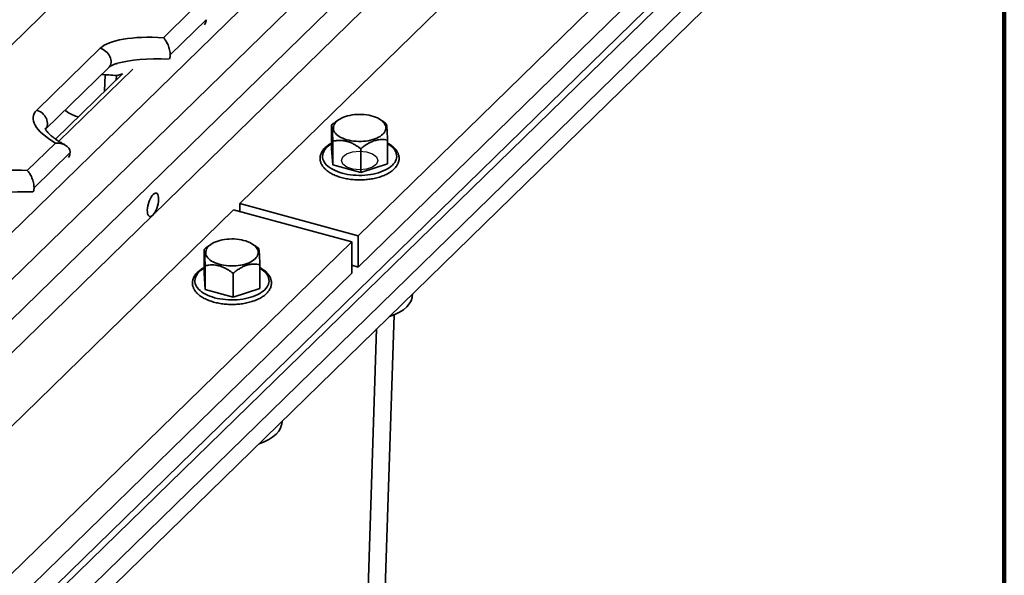
# Model space of a CAD drawing. Units: inches. Extents: x 0.2 to 8.4, y 0.1 to 10.9.
# Drawn here: x 7.5 to 8.4, y 8.4 to 8.9 of the extents above; entities that cross this region are included whole.
import ezdxf

# ---------------------------------------------------------------- set-up
doc = ezdxf.new("R2010")
doc.units = ezdxf.units.IN
doc.header["$MEASUREMENT"] = 0

msp = doc.modelspace()

# ---------------------------------------------------------------- linework, layer by layer
at = {"color": 7, "linetype": 'Continuous', "lineweight": 100}
msp.add_line((8.3984375, 0.0625), (8.3984375, 10.9375), dxfattribs=at)
at = {"color": 7, "linetype": 'Continuous', "lineweight": 35}
for p, q in [((7.94779588, 9.17475477), (7.37374215, 8.61446072)), ((7.98113497, 9.16340211), (7.41075457, 8.60669335)), ((7.98497331, 9.12992142), (7.41194127, 8.57062457)), ((8.25282199, 9.09402287), (7.42549836, 8.28652964)), ((8.28352917, 9.09891249), (7.43499207, 8.27071427)), ((8.18413528, 9.08655101), (7.79433857, 8.70609747)), ((8.28352917, 9.07943142), (7.43499207, 8.2512332)), ((8.2067613, 9.05746683), (7.41876606, 8.28835932)), ((7.68378631, 8.73614321), (8.0152461, 9.05965812)), ((8.18413528, 9.0573294), (7.79433857, 8.67687585)), ((7.82227501, 8.93994295), (7.60245031, 8.7253873)), ((7.40206644, 8.81767646), (7.51078526, 8.92378935)), ((7.61244636, 8.89133593), (7.63874025, 8.91699957)), ((7.65251003, 8.908158), (7.61877703, 8.87523355)), ((7.49405773, 8.8234655), (7.55342558, 8.88141034)), ((7.50219161, 8.80578474), (7.56136279, 8.86353763)), ((7.57414622, 8.85746493), (7.5116526, 8.79646924)), ((7.55746919, 8.84118767), (7.55807351, 8.85670523)), ((7.56864233, 8.85593572), (7.56812999, 8.85159294)), ((7.56878463, 8.85592198), (7.57442258, 8.85754448)), ((7.52043678, 8.82359259), (7.52136518, 8.82285919)), ((7.53152472, 8.81762448), (7.53293472, 8.81724127)), ((7.76969712, 8.80975591), (7.76969712, 8.78749878)), ((7.77620528, 8.8145345), (7.77391231, 8.81296337)), ((7.8184051, 8.81248325), (7.81541137, 8.81453449)), ((7.4851658, 8.7671062), (7.51145969, 8.79276984)), ((7.77082017, 8.79456114), (7.77082017, 8.77230401)), ((7.82191954, 8.79556298), (7.82191954, 8.77330585)), ((7.52522947, 8.78392827), (7.49149647, 8.75100382)), ((7.77082017, 8.77230401), (7.76969712, 8.78749878)), ((7.79693138, 8.78746467), (7.79693138, 8.76520754)), ((7.79693138, 8.76520754), (7.77082017, 8.77230401)), ((7.82191954, 8.77330585), (7.79693138, 8.76520754)), ((7.79433857, 8.70609747), (7.68378631, 8.73614321)), ((7.68378631, 8.73614321), (7.68378631, 8.72886387)), ((7.67795261, 8.73044934), (7.34649282, 8.40693443)), ((7.60245031, 8.7253873), (7.3826256, 8.51083165)), ((7.78850487, 8.70040361), (7.67795261, 8.73044934)), ((7.39870816, 8.31995007), (7.78850487, 8.70040361)), ((7.65687976, 8.69806913), (7.65458678, 8.696498)), ((7.69907957, 8.69601788), (7.69608585, 8.69806912)), ((7.78850487, 8.70040361), (7.78850487, 8.67118199)), ((7.79433857, 8.70609747), (7.79433857, 8.67687585)), ((7.65037159, 8.69329054), (7.65037159, 8.67103341)), ((7.70259402, 8.67909761), (7.70259402, 8.65684047)), ((7.40117823, 8.29313932), (7.78850487, 8.67118199)), ((7.65149464, 8.65583864), (7.65037159, 8.67103341)), ((7.65149464, 8.67809577), (7.65149464, 8.65583864)), ((7.67760586, 8.6709993), (7.67760586, 8.64874217)), ((7.79433857, 8.67687585), (7.78850487, 8.67846133)), ((7.67760586, 8.64874217), (7.65149464, 8.65583864)), ((7.70259402, 8.65684047), (7.67760586, 8.64874217)), ((7.84501399, 8.64904141), (7.84533925, 8.65174465)), ((7.81707554, 8.29564976), (7.82811556, 8.63226605)), ((7.72303731, 8.52999283), (7.72336176, 8.53269091))]:
    msp.add_line(p, q, dxfattribs=at)
at = {"color": 8, "linetype": 'Continuous', "lineweight": 35}
for p, q in [((7.58379871, 8.8619208), (7.51465254, 8.79443202)), ((7.800046, 8.26216753), (7.81174766, 8.61895822))]:
    msp.add_line(p, q, dxfattribs=at)
at = {"color": 8, "linetype": 'Continuous', "lineweight": 35, "flags": 128}
for points in [[(7.55342558, 8.88141034), (7.55480601, 8.88094285), (7.55616026, 8.88029958), (7.55746267, 8.87949273), (7.55868858, 8.87853758), (7.55981473, 8.87745225), (7.56081974, 8.87625731), (7.56168458, 8.87497542), (7.56239291, 8.87363085), (7.56293119, 8.87224912), (7.56328934, 8.8708564), (7.56346052, 8.8694791), (7.56344141, 8.86814334), (7.5632325, 8.86687442), (7.5628377, 8.86569639), (7.56226447, 8.86463159), (7.56152364, 8.86370023), (7.56136279, 8.86353763)], [(7.49405773, 8.8234655), (7.49543816, 8.822998), (7.49679241, 8.82235474), (7.49809482, 8.82154789), (7.49932073, 8.82059274), (7.50044688, 8.81950741), (7.5014519, 8.81831247), (7.50231673, 8.81703058), (7.50302506, 8.81568601), (7.50356334, 8.81430428), (7.50392149, 8.81291156), (7.50409267, 8.81153426), (7.50407356, 8.8101985), (7.50386465, 8.80892957), (7.50346985, 8.80775155), (7.50289662, 8.80668675), (7.50219079, 8.8057923)], [(7.82191955, 8.79214086), (7.82248276, 8.7918), (7.82413681, 8.79068697), (7.82561622, 8.78951053), (7.82691181, 8.78827794), (7.8280157, 8.78699678), (7.82892097, 8.78567498), (7.82962215, 8.78432065), (7.83011479, 8.78294218), (7.83039594, 8.78154805), (7.83046385, 8.78014685), (7.8303181, 8.77874723), (7.82995962, 8.7773578), (7.82939056, 8.77598715), (7.82861445, 8.77464372), (7.82763605, 8.77333581), (7.82646148, 8.77207144), (7.82509787, 8.77085846), (7.82355373, 8.7697043), (7.82183849, 8.7686161), (7.81996277, 8.76760057), (7.81793811, 8.76666398), (7.81577705, 8.76581208), (7.81349286, 8.76505013), (7.81109965, 8.76438283), (7.80861219, 8.76381429), (7.80604573, 8.76334804), (7.8034162, 8.76298692), (7.80073973, 8.76273318), (7.7980329, 8.76258837), (7.79531233, 8.76255339), (7.79259482, 8.76262845), (7.78989713, 8.7628131), (7.78723584, 8.7631062), (7.78462743, 8.76350593), (7.78208798, 8.76400982), (7.77963309, 8.76461478), (7.77727793, 8.76531709), (7.77503705, 8.76611239), (7.77292419, 8.7669958), (7.77095245, 8.76796186), (7.7691339, 8.76900463), (7.76747985, 8.77011766), (7.76600045, 8.7712941), (7.76470485, 8.77252669), (7.76360096, 8.77380785), (7.76269569, 8.77512965), (7.76199456, 8.77648397), (7.76150187, 8.77786244), (7.76122072, 8.77925658), (7.76115281, 8.78065778), (7.76129856, 8.7820574), (7.76165704, 8.78344682), (7.7622261, 8.78481748), (7.76300226, 8.78616089), (7.76398061, 8.78746882), (7.76515522, 8.78873317), (7.76651879, 8.78994617), (7.76806298, 8.79110031), (7.76969713, 8.79214086)], [(7.70259402, 8.67567549), (7.70315723, 8.67533463), (7.70481129, 8.6742216), (7.70629069, 8.67304516), (7.70758629, 8.67181257), (7.70869017, 8.67053141), (7.70959545, 8.6692096), (7.71029662, 8.66785528), (7.71078926, 8.66647681), (7.71107041, 8.66508268), (7.71113833, 8.66368148), (7.71099258, 8.66228186), (7.7106341, 8.66089243), (7.71006503, 8.65952178), (7.70928892, 8.65817835), (7.70831052, 8.65687043), (7.70713596, 8.65560607), (7.70577234, 8.65439309), (7.7042282, 8.65323893), (7.70251297, 8.65215073), (7.70063725, 8.6511352), (7.69861259, 8.65019861), (7.69645152, 8.64934671), (7.69416733, 8.64858476), (7.69177413, 8.64791746), (7.68928667, 8.64734892), (7.68672021, 8.64688267), (7.68409068, 8.64652155), (7.6814142, 8.64626781), (7.67870737, 8.64612299), (7.6759868, 8.64608802), (7.67326929, 8.64616308), (7.6705716, 8.64634773), (7.66791032, 8.64664083), (7.6653019, 8.64704056), (7.66276245, 8.64754445), (7.66030756, 8.64814941), (7.6579524, 8.64885171), (7.65571152, 8.64964702), (7.65359866, 8.65053043), (7.65162692, 8.65149648), (7.64980837, 8.65253925), (7.64815432, 8.65365229), (7.64667492, 8.65482873), (7.64537932, 8.65606132), (7.64427544, 8.65734248), (7.64337016, 8.65866428), (7.64266904, 8.6600186), (7.64217635, 8.66139708), (7.6418952, 8.66279121), (7.64182728, 8.6641924), (7.64197303, 8.66559203), (7.64233151, 8.66698145), (7.64290057, 8.6683521), (7.64367673, 8.66969552), (7.64465508, 8.67100345), (7.6458297, 8.6722678), (7.64719327, 8.6734808), (7.64873745, 8.67463494), (7.65037161, 8.67567549)]]:
    msp.add_lwpolyline(points, dxfattribs=at)
at = {"color": 7, "linetype": 'Continuous', "lineweight": 35, "flags": 128}
for points in [[(7.81749745, 8.80105064), (7.8163304, 8.8000305), (7.81498305, 8.79907112), (7.81346714, 8.79818095), (7.81179606, 8.7973678), (7.80998447, 8.79663881), (7.80804833, 8.79600039), (7.80600459, 8.79545817), (7.80387128, 8.79501688), (7.80166708, 8.79468043), (7.7994114, 8.79445177), (7.79712407, 8.79433289), (7.79482518, 8.79432485), (7.79253493, 8.79442771), (7.79027345, 8.79464059), (7.78806059, 8.7949616), (7.78591582, 8.79538792), (7.783858, 8.79591581), (7.78190516, 8.79654064), (7.78007456, 8.79725688), (7.77838217, 8.79805828), (7.77684299, 8.79893777), (7.77547042, 8.79988764), (7.77427662, 8.80089952), (7.77327203, 8.80196454), (7.77246546, 8.80307333), (7.77186405, 8.80421615), (7.77147306, 8.80538294), (7.77129593, 8.80656348), (7.77133424, 8.80774735), (7.77158762, 8.80892419), (7.77205384, 8.81008363), (7.77272879, 8.8112155), (7.77360661, 8.81230983), (7.77467953, 8.81335703), (7.77593809, 8.81434788), (7.77737133, 8.81527367), (7.77896657, 8.81612627), (7.78070981, 8.81689819), (7.78258571, 8.81758265), (7.78457785, 8.81817362), (7.78666868, 8.81866591), (7.78883982, 8.81905521), (7.79107222, 8.81933807), (7.79334622, 8.81951204), (7.79564184, 8.81957557), (7.79793897, 8.81952809), (7.80021733, 8.81937006), (7.80245699, 8.81910282), (7.80463816, 8.81872875), (7.8067418, 8.8182511), (7.80874933, 8.81767412), (7.81064312, 8.81700285), (7.81240656, 8.81624319), (7.81402412, 8.81540182), (7.81548159, 8.81448614), (7.81676618, 8.81350419), (7.81786658, 8.81246459), (7.81877316, 8.81137649), (7.81947793, 8.81024945), (7.81997465, 8.80909338), (7.82025904, 8.80791841), (7.82032851, 8.80673491), (7.82018253, 8.80555325), (7.81982235, 8.80438383), (7.81925113, 8.80323691), (7.81847386, 8.80212259), (7.81749745, 8.80105064)], [(7.69817193, 8.68458527), (7.69700487, 8.68356513), (7.69565752, 8.68260575), (7.69414161, 8.68171558), (7.69247053, 8.68090243), (7.69065894, 8.68017344), (7.68872281, 8.67953502), (7.68667906, 8.6789928), (7.68454576, 8.67855151), (7.68234156, 8.67821506), (7.68008587, 8.67798639), (7.67779854, 8.67786751), (7.67549965, 8.67785948), (7.67320941, 8.67796235), (7.67094792, 8.67817522), (7.66873507, 8.67849623), (7.6665903, 8.67892255), (7.66453247, 8.67945044), (7.66257963, 8.68007526), (7.66074903, 8.68079151), (7.65905664, 8.68159291), (7.65751747, 8.6824724), (7.65614489, 8.68342227), (7.65495109, 8.68443415), (7.65394651, 8.68549917), (7.65313994, 8.68660796), (7.65253852, 8.68775077), (7.65214754, 8.68891758), (7.6519704, 8.69009811), (7.65200872, 8.69128198), (7.65226209, 8.69245881), (7.65272831, 8.69361826), (7.65340327, 8.69475013), (7.65428109, 8.69584446), (7.655354, 8.69689166), (7.65661257, 8.69788251), (7.6580458, 8.6988083), (7.65964105, 8.6996609), (7.66138428, 8.70043282), (7.66326018, 8.70111728), (7.66525233, 8.70170825), (7.66734315, 8.70220054), (7.6695143, 8.70258984), (7.6717467, 8.7028727), (7.6740207, 8.70304667), (7.67631632, 8.7031102), (7.67861345, 8.70306273), (7.6808918, 8.70290469), (7.68313146, 8.70263744), (7.68531264, 8.70226337), (7.68741628, 8.70178574), (7.6894238, 8.70120875), (7.6913176, 8.70053748), (7.69308104, 8.69977782), (7.69469859, 8.69893645), (7.69615607, 8.69802077), (7.69744065, 8.69703881), (7.69854106, 8.69599922), (7.69944764, 8.69491112), (7.70015241, 8.69378408), (7.70064912, 8.692628), (7.70093351, 8.69145304), (7.70100298, 8.69026954), (7.700857, 8.68908788), (7.70049682, 8.68791846), (7.69992561, 8.68677153), (7.69914833, 8.68565722), (7.69817193, 8.68458527)], [(7.84494407, 8.64904261), (7.84490546, 8.64831971), (7.84396923, 8.64529719), (7.8422725, 8.64235992), (7.83984754, 8.6395646), (7.8367368, 8.63695667), (7.83298675, 8.63457742), (7.82866941, 8.63247283), (7.82385772, 8.63067654), (7.82371218, 8.63063596)], [(7.72296715, 8.52999404), (7.72292826, 8.52926622), (7.72199202, 8.52624369), (7.7202953, 8.52330643), (7.71787033, 8.52051111), (7.71475959, 8.51790318), (7.71100955, 8.51552393), (7.70669221, 8.51341934), (7.70188052, 8.51162305), (7.70173497, 8.51158246)]]:
    msp.add_lwpolyline(points, dxfattribs=at)
at = {"color": 7, "linetype": 'Continuous', "flags": 128}
msp.add_lwpolyline([(7.8078991, 8.7703179), (7.80238079, 8.7684059), (7.79586188, 8.76772708), (7.78933483, 8.76838479), (7.7837933, 8.77027889), (7.78008096, 8.77312103), (7.77876296, 8.77647852), (7.78003997, 8.7798402), (7.78371757, 8.78269429), (7.78923588, 8.78460629), (7.79575478, 8.78528511), (7.80228184, 8.7846274), (7.80782336, 8.7827333), (7.81153571, 8.77989116), (7.8128537, 8.77653368), (7.81157669, 8.77317199), (7.8078991, 8.7703179)], dxfattribs=at)
at = {"color": 7, "linetype": 'Continuous', "lineweight": 35}
for centre, major_axis, ratio, start_param, end_param in [((7.65392762, 8.85409604), (0.10374179, -0.02175141), 0.295973133, 2.043290006, 2.945604985), ((7.65392762, 8.8443555), (0.09775184, -0.01339154), 0.241234364, 2.64219709, 2.6488814), ((7.59300148, 8.82682204), (0.08299343, -0.01740113), 0.295973133, 1.928287513, 2.114098309), ((7.59455976, 8.79615119), (0.10374179, -0.02175141), 0.295973133, 2.945604985, 3.847919963), ((7.53070882, 8.83630921), (0.01688938, -0.01524096), 0.717075378, 4.803684595, 5.327283371), ((7.52664706, 8.72986631), (0.10374179, -0.02175141), 0.295973133, 2.043290006, 2.945604985)]:
    msp.add_ellipse(centre, major_axis=major_axis, ratio=ratio, start_param=start_param, end_param=end_param, dxfattribs=at)
at = {"color": 8, "linetype": 'Continuous', "lineweight": 35}
for centre in [(7.65392762, 8.8443555), (7.52664706, 8.72012577)]:
    msp.add_ellipse(centre, major_axis=(0.09775184, -0.01339154), ratio=0.241234364, start_param=1.982302922, end_param=2.64219709, dxfattribs=at)
at = {"color": 7, "linetype": 'Continuous', "lineweight": 35}
msp.add_ellipse((7.60266053, 8.73507071), major_axis=(0.00318512, 0.01090988), ratio=0.389148089, dxfattribs=at)
for points, knots in [([(7.65084897, 8.90343413), (7.65110338, 8.90380931), (7.65164822, 8.90461277), (7.6523266, 8.90620015), (7.65244093, 8.90742046), (7.65251003, 8.908158)], [0, 0, 0, 0, 0.257360087, 0.5511594872, 1, 1, 1, 1]), ([(7.61877701, 8.87523356), (7.61877701, 8.87595081), (7.6187271, 8.87670269), (7.61853416, 8.87827071), (7.61838947, 8.87908739), (7.61802709, 8.88069381), (7.61780525, 8.88150348), (7.61730571, 8.88306783), (7.61702867, 8.88382369), (7.61642426, 8.88528779), (7.6161021, 8.88598276), (7.61542878, 8.88729102), (7.61507367, 8.88791127), (7.61434565, 8.88905629), (7.61397495, 8.88957864), (7.61340911, 8.89029145), (7.61321886, 8.89051719), (7.61283502, 8.89094477), (7.61263937, 8.89114859), (7.61244636, 8.89133593)], [0, 0, 0, 0, 0.125, 0.125, 0.25, 0.25, 0.375, 0.375, 0.5, 0.5, 0.625, 0.625, 0.75, 0.75, 0.875, 0.875, 0.9375, 0.9375, 1, 1, 1, 1]), ([(7.61877703, 8.87523355), (7.61876413, 8.87478283), (7.61873793, 8.873867), (7.6185164, 8.87250699), (7.61820884, 8.87181553), (7.61802772, 8.87140833)], [0, 0, 0, 0, 0.284893198, 0.578872439, 1, 1, 1, 1]), ([(7.56136279, 8.86353763), (7.56141706, 8.86358908), (7.5615631, 8.86372755), (7.56193346, 8.86403089), (7.5625261, 8.8644452), (7.56329672, 8.8649096), (7.56425041, 8.86540821), (7.565397, 8.86593107), (7.56675049, 8.86646584), (7.56809621, 8.8669385), (7.56902923, 8.86721119), (7.56940389, 8.86732068)], [0, 0, 0, 0, 0.065457735, 0.176172991, 0.286868706, 0.399402973, 0.515977212, 0.638450462, 0.768350469, 0.906980863, 1, 1, 1, 1]), ([(7.7739323, 8.81293381), (7.77350459, 8.81265151), (7.77204852, 8.81169048), (7.77067042, 8.81055668), (7.76969712, 8.80975591)], [0, 0, 0, 0, 0.29374048, 1, 1, 1, 1]), ([(7.76969712, 8.80975591), (7.76973527, 8.8096511), (7.76981156, 8.80944152), (7.76993203, 8.80881341), (7.77005763, 8.80786395), (7.77017431, 8.80665587), (7.77027829, 8.80530981), (7.77036928, 8.8039428), (7.77046038, 8.80238322), (7.77056752, 8.8003354), (7.77068868, 8.79774897), (7.77077621, 8.79562699), (7.77082017, 8.79456114)], [0, 0, 0, 0, 0.108080153, 0.216110009, 0.328008292, 0.439830724, 0.516652934, 0.593476603, 0.672843643, 0.752230687, 0.875548135, 1, 1, 1, 1]), ([(7.82079649, 8.81075775), (7.82005451, 8.81132069), (7.81925951, 8.81192387), (7.81843147, 8.81246129), (7.81837623, 8.81249714)], [0, 0, 0, 0, 0.9332930898, 1, 1, 1, 1]), ([(7.82191954, 8.79556298), (7.82188141, 8.79649009), (7.82180518, 8.79834389), (7.8216846, 8.80097682), (7.82155905, 8.80342619), (7.82144231, 8.80537624), (7.82133845, 8.80684181), (7.82124736, 8.80793823), (7.82115628, 8.80884359), (7.82104914, 8.80969492), (7.82092797, 8.81038688), (7.82084045, 8.81063375), (7.82079649, 8.81075775)], [0, 0, 0, 0, 0.108079366, 0.216110031, 0.328008313, 0.439830744, 0.516652088, 0.593476619, 0.672843472, 0.752230696, 0.875547967, 1, 1, 1, 1]), ([(7.52056672, 8.79089786), (7.51965317, 8.79141209), (7.51774257, 8.79248753), (7.51506495, 8.79413968), (7.51255129, 8.79580199), (7.51034297, 8.79738764), (7.50843028, 8.79888279), (7.50680546, 8.80027512), (7.50545602, 8.801552), (7.50436663, 8.80270128), (7.50351809, 8.80371129), (7.50288755, 8.80457175), (7.5024488, 8.8052728), (7.50217151, 8.80581024), (7.50202505, 8.80616916), (7.50197506, 8.80635373), (7.50197633, 8.80634864), (7.50197681, 8.80634673)], [0, 0, 0, 0, 0.089058241, 0.186254053, 0.278168163, 0.364727876, 0.445923728, 0.521808842, 0.592505462, 0.658213899, 0.719221848, 0.775921538, 0.828825396, 0.878588749, 0.926037406, 0.972221815, 1, 1, 1, 1]), ([(7.52522945, 8.78392827), (7.52522945, 8.78464552), (7.52511792, 8.78533726), (7.52468757, 8.78667356), (7.5243651, 8.78731672), (7.52355975, 8.78849079), (7.5230677, 8.78903673), (7.52196372, 8.79001113), (7.52135322, 8.79044152), (7.52002683, 8.79120093), (7.51932236, 8.79152276), (7.51785649, 8.79205748), (7.51708649, 8.79227278), (7.51551516, 8.79259469), (7.51471852, 8.79270132), (7.51350806, 8.79278496), (7.51310197, 8.79280003), (7.51228455, 8.79280443), (7.51186888, 8.79279351), (7.51145969, 8.79276984)], [0, 0, 0, 0, 0.125, 0.125, 0.25, 0.25, 0.375, 0.375, 0.5, 0.5, 0.625, 0.625, 0.75, 0.75, 0.875, 0.875, 0.9375, 0.9375, 1, 1, 1, 1]), ([(7.76969715, 8.79279312), (7.76962261, 8.79275549), (7.76889225, 8.79238685), (7.76763282, 8.79161044), (7.7659401, 8.79046182), (7.76441581, 8.78923074), (7.76305377, 8.78793313), (7.76186975, 8.78657328), (7.76087261, 8.78516104), (7.76007081, 8.78370758), (7.75946921, 8.78222568), (7.75906945, 8.78072825), (7.75886993, 8.77922699), (7.75886705, 8.77773141), (7.75905714, 8.77624974), (7.75943635, 8.77478821), (7.76000221, 8.77335175), (7.76075372, 8.7719442), (7.76169004, 8.77057045), (7.76280954, 8.76923713), (7.76410795, 8.7679521), (7.7655785, 8.76672389), (7.76721168, 8.76556042), (7.76899661, 8.76446885), (7.77092133, 8.76345497), (7.77297385, 8.7625235), (7.77514232, 8.76167817), (7.77741502, 8.76092209), (7.77978006, 8.76025803), (7.78222532, 8.75968831), (7.78473848, 8.75921508), (7.78730688, 8.75884002), (7.78991767, 8.75856461), (7.79255776, 8.75838981), (7.79521397, 8.75831634), (7.79787297, 8.75834444), (7.8005214, 8.75847396), (7.80314593, 8.75870441), (7.80573344, 8.75903482), (7.80827102, 8.7594639), (7.81074604, 8.75999004), (7.81314629, 8.76061123), (7.81545974, 8.76132539), (7.81767491, 8.76213002), (7.81978063, 8.76302258), (7.8217661, 8.76400026), (7.82362065, 8.76506022), (7.82533376, 8.76619925), (7.82689434, 8.7674134), (7.82829143, 8.76869758), (7.8295136, 8.77004509), (7.83055074, 8.77144718), (7.83139411, 8.77289303), (7.83203792, 8.77437004), (7.83248003, 8.77586524), (7.83272133, 8.77736656), (7.83276508, 8.77886401), (7.83261529, 8.78034907), (7.83227552, 8.78181518), (7.83174868, 8.78325719), (7.83103621, 8.7846712), (7.83013856, 8.78605252), (7.82905734, 8.78739498), (7.82779569, 8.78869067), (7.82636195, 8.78993228), (7.82475703, 8.79110704), (7.82327585, 8.79206156), (7.82227842, 8.79259137), (7.82191953, 8.79278201)], [0, 0, 0, 0, 0.001801651, 0.017653071, 0.033530522, 0.049417003, 0.065277708, 0.081067041, 0.096726393, 0.112194416, 0.127424998, 0.142406174, 0.157169508, 0.171786059, 0.186351954, 0.200936385, 0.215635451, 0.230522244, 0.245634482, 0.26097234, 0.276502884, 0.292175753, 0.307936435, 0.323740493, 0.339551325, 0.355347967, 0.37112144, 0.386869078, 0.402590935, 0.4182892, 0.433967122, 0.449628591, 0.465276526, 0.480915562, 0.496548952, 0.512180612, 0.527814088, 0.543451656, 0.559097661, 0.574755746, 0.590429809, 0.606124354, 0.621843049, 0.637589998, 0.653368463, 0.669180487, 0.685025421, 0.700898223, 0.716785887, 0.732655256, 0.748464034, 0.764155902, 0.779668723, 0.794951509, 0.809983814, 0.824788123, 0.839428172, 0.853995989, 0.868568256, 0.883236382, 0.898078991, 0.913142799, 0.928435156, 0.943928985, 0.959576375, 0.975322935, 0.991120949, 1, 1, 1, 1]), ([(7.77082017, 8.79456114), (7.77198214, 8.79477808), (7.77409029, 8.79517167), (7.77730412, 8.79533169), (7.78037391, 8.79515268), (7.78346321, 8.79458399), (7.7865151, 8.79359133), (7.78947968, 8.79226694), (7.79220284, 8.79074068), (7.79468518, 8.78912354), (7.79618258, 8.78801768), (7.79693138, 8.78746467)], [0, 0, 0, 0, 0.141307513, 0.25637291, 0.371710626, 0.486492355, 0.59648492, 0.706977649, 0.817189815, 0.908582583, 1, 1, 1, 1]), ([(7.79693138, 8.78746467), (7.79777989, 8.78815082), (7.79947652, 8.7895228), (7.80215798, 8.79139418), (7.80495268, 8.79304989), (7.8075495, 8.79426246), (7.80986138, 8.79507148), (7.81188699, 8.79559263), (7.81391381, 8.79592239), (7.81629767, 8.79609671), (7.81899332, 8.79602313), (7.82094116, 8.79571683), (7.82191954, 8.79556298)], [0, 0, 0, 0, 0.10807954, 0.216110209, 0.328008313, 0.439830748, 0.516652095, 0.593476628, 0.672843854, 0.752230717, 0.875547175, 1, 1, 1, 1]), ([(7.5235684, 8.7792044), (7.52382281, 8.77957957), (7.52436766, 8.78038305), (7.52504603, 8.78197042), (7.52516036, 8.78319073), (7.52522947, 8.78392827)], [0, 0, 0, 0, 0.257360693, 0.551159524, 1, 1, 1, 1]), ([(7.49149645, 8.75100383), (7.49149645, 8.75172108), (7.49144654, 8.75247296), (7.4912536, 8.75404098), (7.49110891, 8.75485767), (7.49074653, 8.75646408), (7.49052469, 8.75727375), (7.49002515, 8.7588381), (7.48974811, 8.75959396), (7.4891437, 8.76105806), (7.48882154, 8.76175303), (7.48814822, 8.76306129), (7.48779311, 8.76368154), (7.48706509, 8.76482656), (7.48669439, 8.76534891), (7.48612855, 8.76606172), (7.4859383, 8.76628746), (7.48555446, 8.76671504), (7.48535881, 8.76691886), (7.4851658, 8.7671062)], [0, 0, 0, 0, 0.125, 0.125, 0.25, 0.25, 0.375, 0.375, 0.5, 0.5, 0.625, 0.625, 0.75, 0.75, 0.875, 0.875, 0.9375, 0.9375, 1, 1, 1, 1]), ([(7.49149647, 8.75100382), (7.49148357, 8.7505531), (7.49145737, 8.74963727), (7.49123584, 8.74827726), (7.49092828, 8.7475858), (7.49074715, 8.7471786)], [0, 0, 0, 0, 0.284893262, 0.578872658, 1, 1, 1, 1]), ([(7.65460677, 8.69646843), (7.65417907, 8.69618614), (7.65272299, 8.69522511), (7.65134489, 8.69409131), (7.65037159, 8.69329054)], [0, 0, 0, 0, 0.293738493, 1, 1, 1, 1]), ([(7.65037159, 8.69329054), (7.65040974, 8.69318573), (7.65048603, 8.69297615), (7.65060651, 8.69234804), (7.6507321, 8.69139858), (7.65084879, 8.6901905), (7.65095276, 8.68884444), (7.65104375, 8.68747743), (7.65113486, 8.68591785), (7.65124199, 8.68387003), (7.65136316, 8.6812836), (7.65145068, 8.67916162), (7.65149464, 8.67809577)], [0, 0, 0, 0, 0.108080154, 0.216110011, 0.328008295, 0.439830729, 0.516652939, 0.593476609, 0.672843464, 0.752230691, 0.875547964, 1, 1, 1, 1]), ([(7.70147096, 8.69429238), (7.70072899, 8.69485532), (7.69993398, 8.69545849), (7.69910594, 8.69599592), (7.6990507, 8.69603177)], [0, 0, 0, 0, 0.9332930898, 1, 1, 1, 1]), ([(7.70259402, 8.67909761), (7.70255589, 8.68002472), (7.70247965, 8.68187852), (7.70235908, 8.68451144), (7.70223352, 8.68696081), (7.70211679, 8.68891087), (7.70201292, 8.69037644), (7.70192184, 8.69147286), (7.70183075, 8.69237822), (7.70172361, 8.69322954), (7.70160245, 8.69392151), (7.70151493, 8.69416838), (7.70147096, 8.69429238)], [0, 0, 0, 0, 0.108079365, 0.216110029, 0.32800831, 0.439830739, 0.516652083, 0.593476613, 0.672843651, 0.752230692, 0.875548138, 1, 1, 1, 1]), ([(7.67760586, 8.6709993), (7.67845436, 8.67168545), (7.68015099, 8.67305743), (7.68283246, 8.67492882), (7.68562716, 8.67658452), (7.68822398, 8.67779708), (7.69053585, 8.67860611), (7.69256146, 8.67912726), (7.69458828, 8.67945702), (7.69697215, 8.67963133), (7.69966779, 8.67955777), (7.70161563, 8.67925146), (7.70259402, 8.67909761)], [0, 0, 0, 0, 0.10807971, 0.216110379, 0.328008301, 0.439830736, 0.516652083, 0.593476616, 0.672843842, 0.752230705, 0.875547516, 1, 1, 1, 1]), ([(7.65037162, 8.67632775), (7.65029708, 8.67629013), (7.64956671, 8.67592148), (7.6483073, 8.67514507), (7.64661457, 8.67399645), (7.64509029, 8.67276537), (7.64372824, 8.67146776), (7.64254423, 8.6701079), (7.64154708, 8.66869567), (7.64074528, 8.66724221), (7.64014368, 8.66576031), (7.63974393, 8.66426288), (7.6395444, 8.66276162), (7.63954152, 8.66126604), (7.63973161, 8.65978437), (7.64011082, 8.65832284), (7.64067669, 8.65688638), (7.64142819, 8.65547883), (7.64236451, 8.65410508), (7.64348401, 8.65277176), (7.64478242, 8.65148673), (7.64625298, 8.65025851), (7.64788615, 8.64909505), (7.64967109, 8.64800348), (7.65159579, 8.64698959), (7.65364834, 8.64605814), (7.65581679, 8.6452128), (7.6580895, 8.64445672), (7.66045453, 8.64379267), (7.66289979, 8.64322294), (7.66541296, 8.6427497), (7.66798135, 8.64237465), (7.67059215, 8.64209925), (7.67323223, 8.64192444), (7.67588844, 8.64185097), (7.67854745, 8.64187907), (7.68119587, 8.64200859), (7.68382041, 8.64223904), (7.68640791, 8.64256945), (7.68894549, 8.64299852), (7.69142051, 8.64352467), (7.69382076, 8.64414587), (7.69613421, 8.64486002), (7.69834939, 8.64566465), (7.7004551, 8.64655721), (7.70244057, 8.64753489), (7.70429513, 8.64859485), (7.70600823, 8.64973388), (7.70756881, 8.65094804), (7.7089659, 8.65223221), (7.71018808, 8.65357972), (7.71122522, 8.65498181), (7.71206858, 8.65642765), (7.71271239, 8.65790467), (7.7131545, 8.65939986), (7.7133958, 8.66090119), (7.71343955, 8.66239863), (7.71328976, 8.6638837), (7.71295, 8.66534981), (7.71242315, 8.66679182), (7.71171069, 8.66820582), (7.71081303, 8.66958715), (7.70973182, 8.67092962), (7.70847017, 8.6722253), (7.70703642, 8.67346691), (7.70543151, 8.67464166), (7.70395032, 8.67559619), (7.70295289, 8.676126), (7.70259401, 8.67631663)], [0, 0, 0, 0, 0.001801577, 0.017652997, 0.033530525, 0.049417007, 0.065277712, 0.081067045, 0.096726398, 0.112194421, 0.127425004, 0.142406106, 0.157169476, 0.171786027, 0.186351956, 0.200936387, 0.215635424, 0.230522244, 0.245634483, 0.260972341, 0.276502885, 0.292175754, 0.307936437, 0.323740495, 0.339551338, 0.355347964, 0.371121443, 0.386869079, 0.402590936, 0.418289198, 0.433967121, 0.449628598, 0.465276534, 0.480915556, 0.496548963, 0.512180605, 0.527814102, 0.543451647, 0.559097653, 0.57475571, 0.590429803, 0.60612438, 0.621843075, 0.637589989, 0.653368455, 0.66918048, 0.685025414, 0.700898292, 0.716785879, 0.732655249, 0.748464106, 0.764155896, 0.779668717, 0.794951503, 0.809983809, 0.824788118, 0.839428202, 0.853995986, 0.868568253, 0.88323635, 0.898078987, 0.913142795, 0.928435177, 0.943929006, 0.959576377, 0.975322937, 0.991120937, 1, 1, 1, 1]), ([(7.65149464, 8.67809577), (7.65265661, 8.67831271), (7.65476476, 8.6787063), (7.6579786, 8.67886632), (7.66104839, 8.67868731), (7.66413768, 8.67811861), (7.66718958, 8.67712596), (7.67015416, 8.67580157), (7.67287731, 8.67427531), (7.67535965, 8.67265817), (7.67685705, 8.67155231), (7.67760586, 8.6709993)], [0, 0, 0, 0, 0.141307513, 0.25637291, 0.371710626, 0.486492355, 0.59648492, 0.706977649, 0.817189815, 0.908582583, 1, 1, 1, 1])]:
    msp.add_open_spline(points, degree=3, knots=knots, dxfattribs=at)

doc.saveas('drawing.dxf')
